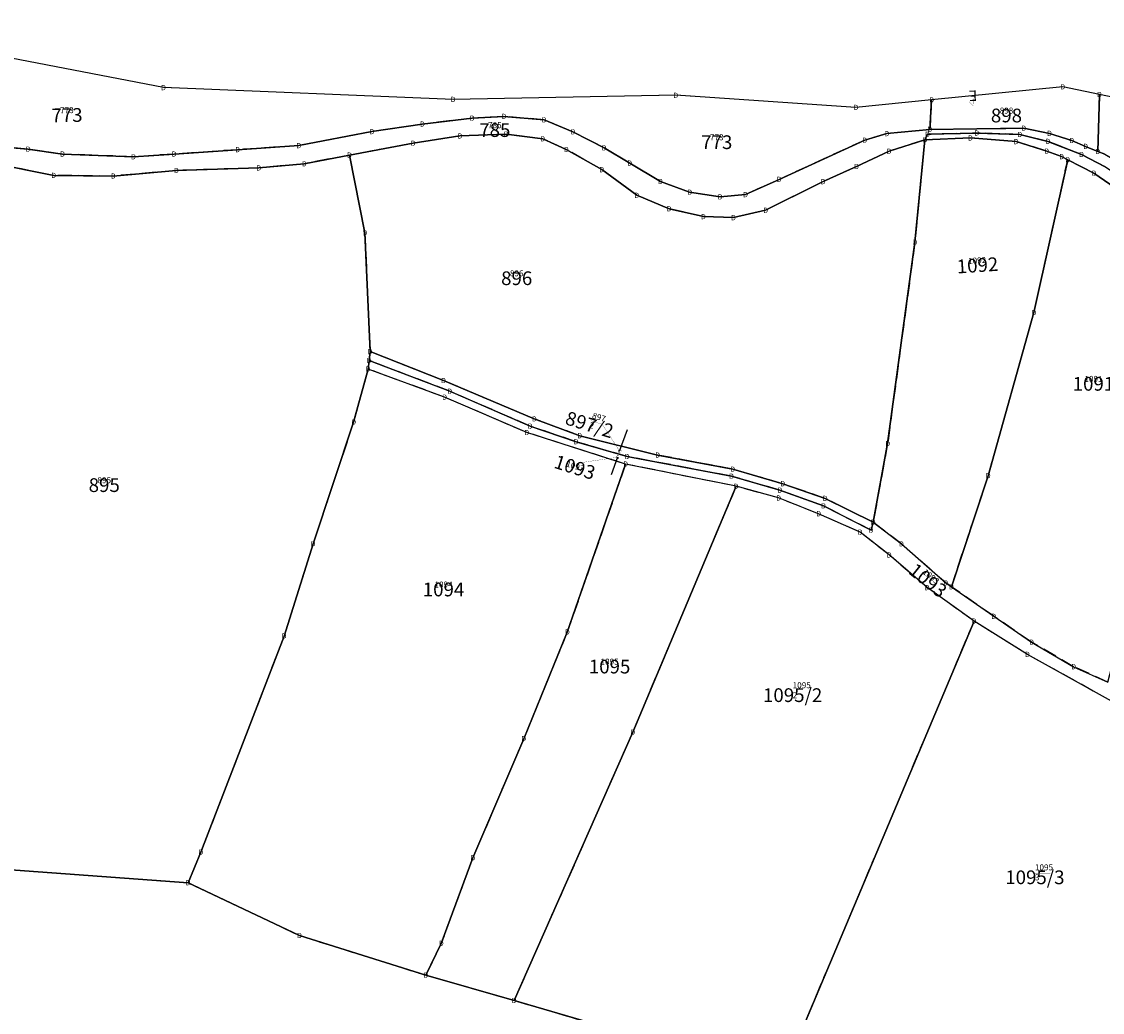
# Model space of a CAD drawing. Units: metres. Extents: x 30 to 655750, y 10 to 5519852.
# Drawn here: x 655235 to 655391, y 5519178 to 5519321 of the extents above; entities that cross this region are included whole.
import ezdxf
from ezdxf.enums import TextEntityAlignment as Align

# ---------------------------------------------------------------- set-up
doc = ezdxf.new("R2010")
doc.units = ezdxf.units.M
doc.header["$MEASUREMENT"] = 0
doc.linetypes.add('L_8_4', pattern=[12, 8, -4])
for name, color, linetype in [('ALKIS Flurkarte.Eigentümerinformation', 251, 'Continuous'), ('ALKIS Flurkarte.Flurstücke', 251, 'Continuous'), ('ALKIS Flurkarte.Flurstücks-Überhaken', 251, 'Continuous'), ('ALKIS Flurkarte.Flurstücksnummern.Flurstücksnummer', 251, 'Continuous'), ('ALKIS Flurkarte.Flurstücksnummern.Zuordnungspfeil', 251, 'Continuous'), ('ALKIS Flurkarte.Nicht festgestellte Grenze', 251, 'Continuous'), ('ALKIS-Aufnahmepunkt', 251, 'Continuous'), ('ALKIS-Flurstück', 251, 'Continuous'), ('ALKIS-Gemarkung', 251, 'Continuous')]:
    doc.layers.add(name, color=color, linetype=linetype)
doc.styles.add('ARIAL KURSIV', font='ARIAL.TTF', dxfattribs={"height": 3.3})
doc.styles.add('Arial Narrow01', font='ARIALN.TTF', dxfattribs={"height": 0.868715})
doc.styles.add('G!NIUS ALKIS Symbolik 100', font='G!NIUS-ALKIS-Symbolik-1.ttf', dxfattribs={"height": 1.499306})
doc.styles.add('G!NIUS ALKIS Symbolik 1100', font='G!NIUS-ALKIS-Symbolik-11.ttf', dxfattribs={"height": 0.75})

# ---------------------------------------------------------------- blocks, each defined once
blk = doc.blocks.new('3010')
at = {"color": 0, "linetype": 'Continuous', "lineweight": -2, "const_width": 0.0163}
blk.add_lwpolyline([(0, 0), (0, 1), (0.4, 0.56)], dxfattribs=at)

msp = doc.modelspace()

# ---------------------------------------------------------------- linework, layer by layer
at = {"layer": 'ALKIS Flurkarte.Eigentümerinformation'}
for points in [[(655222.87, 5519304.12), (655235.76, 5519303.02), (655240.76, 5519302.31), (655251.01, 5519301.91), (655251.01, 5519301.91), (655256.88, 5519302.31), (655266.07, 5519302.94), (655274.93, 5519303.53), (655285.5, 5519305.55), (655292.78, 5519306.65), (655299.99, 5519307.49), (655304.59, 5519307.76), (655310.4, 5519307.26), (655314.56, 5519305.52), (655319.07, 5519303.2), (655322.77, 5519301), (655327.21, 5519298.34), (655331.44, 5519296.79), (655335.83, 5519296.11), (655339.52, 5519296.44), (655344.38, 5519298.65), (655356.75, 5519304.31), (655359.96, 5519305.26), (655366.17, 5519305.88), (655366.43, 5519310.14), (655355.49, 5519309.05), (655329.43, 5519310.8), (655297.25, 5519310.21), (655255.36, 5519311.91), (655221.5, 5519318.44)], [(655391.47, 5519302.27), (655390.45, 5519302.68), (655388.69, 5519303.42), (655386.69, 5519304.26), (655383.47, 5519305.3), (655379.74, 5519306.05), (655366.17, 5519305.88), (655359.96, 5519305.26), (655356.75, 5519304.31), (655344.38, 5519298.65), (655339.52, 5519296.44), (655335.83, 5519296.11), (655331.44, 5519296.79), (655327.21, 5519298.34), (655322.77, 5519301), (655319.07, 5519303.2), (655314.56, 5519305.52), (655310.4, 5519307.26), (655304.59, 5519307.76), (655299.99, 5519307.49), (655292.78, 5519306.65), (655285.5, 5519305.55), (655274.93, 5519303.53), (655266.07, 5519302.94), (655256.88, 5519302.31), (655251.01, 5519301.91), (655240.76, 5519302.31), (655235.76, 5519303.02), (655222.87, 5519304.12)], [(655230.58, 5519300.99), (655239.48, 5519299.22), (655248.09, 5519299.13), (655257.21, 5519299.93), (655269.14, 5519300.3), (655275.71, 5519300.9), (655282.24, 5519302.16), (655291.45, 5519303.87), (655298.22, 5519304.92), (655304.9, 5519305.19), (655310.19, 5519304.51), (655313.6, 5519302.97), (655318.74, 5519300.05), (655323.8, 5519296.34), (655328.46, 5519294.4), (655333.42, 5519293.26), (655337.78, 5519293.11), (655342.43, 5519294.18), (655350.74, 5519298.32), (655355.57, 5519300.51), (655360.28, 5519302.71), (655365.47, 5519304.37), (655365.83, 5519305.16), (655372.96, 5519305.35), (655379.18, 5519305.14), (655383.25, 5519304.14), (655388.1, 5519302.25), (655391.42, 5519300.52)], [(655391.42, 5519300.52), (655388.1, 5519302.25), (655383.25, 5519304.14), (655379.18, 5519305.14), (655372.96, 5519305.35), (655365.83, 5519305.16), (655365.83, 5519305.16), (655365.47, 5519304.37), (655372.05, 5519304.63), (655378.66, 5519304.11), (655383.07, 5519302.73), (655385.22, 5519301.93), (655386.11, 5519301.47), (655389.9, 5519299.54), (655397.59, 5519294.26)], [(655217.48, 5519036.04), (655237.09, 5519026.23), (655244.32, 5519037.62), (655255.72, 5519031.55), (655256.94, 5519035.01), (655263.36, 5519050.45), (655272.13, 5519066.33), (655281.99, 5519086.23), (655281.99, 5519086.23), (655291.23, 5519112.91), (655301.57, 5519137.69), (655309.89, 5519156.73), (655317.77, 5519176.46), (655306.07, 5519179.91), (655293.29, 5519183.57), (655275.02, 5519189.31), (655258.91, 5519196.94), (655231.98, 5519198.91)]]:
    msp.add_lwpolyline(points, dxfattribs=at)
for points in [[(655383.47, 5519305.3), (655386.69, 5519304.26), (655388.69, 5519303.42), (655390.45, 5519302.68), (655390.69, 5519310.92), (655385.38, 5519312.03), (655366.43, 5519310.14), (655366.17, 5519305.88), (655379.74, 5519306.05), (655383.47, 5519305.3)], [(655440.65, 5519296.01), (655443.55, 5519295.76), (655448.51, 5519296.23), (655453.51, 5519295.61), (655462.17, 5519292.79), (655462.43, 5519293.64), (655467.62, 5519311.01), (655463.87, 5519311.08), (655430.46, 5519311.53), (655400.86, 5519308.78), (655390.69, 5519310.92), (655390.45, 5519302.68), (655391.47, 5519302.27), (655394.98, 5519300.24), (655403.45, 5519294.43), (655407.11, 5519293.3), (655410.56, 5519292.99), (655415.25, 5519293.18), (655422.92, 5519296.11), (655426.84, 5519297.53), (655430.7, 5519298.32), (655435.51, 5519297.79), (655440.65, 5519296.01)], [(655365.47, 5519304.37), (655360.28, 5519302.71), (655355.57, 5519300.51), (655350.74, 5519298.32), (655342.43, 5519294.18), (655337.78, 5519293.11), (655333.42, 5519293.26), (655328.46, 5519294.4), (655323.8, 5519296.34), (655318.74, 5519300.05), (655313.6, 5519302.97), (655310.19, 5519304.51), (655304.9, 5519305.19), (655298.22, 5519304.92), (655291.45, 5519303.87), (655282.24, 5519302.16), (655284.48, 5519290.92), (655285.23, 5519273.74), (655295.85, 5519269.55), (655308.97, 5519264.01), (655315.54, 5519261.57), (655326.8, 5519258.78), (655337.66, 5519256.74), (655344.9, 5519254.63), (655351.04, 5519252.51), (655357.98, 5519249.06), (655360.07, 5519260.43), (655364.01, 5519289.56), (655365.47, 5519304.37)], [(655381.23, 5519279.37), (655386.11, 5519301.47), (655385.22, 5519301.93), (655383.07, 5519302.73), (655378.66, 5519304.11), (655372.05, 5519304.63), (655365.47, 5519304.37), (655364.01, 5519289.56), (655360.07, 5519260.43), (655357.98, 5519249.06), (655362.05, 5519245.94), (655368.46, 5519240.3), (655369.29, 5519239.73), (655374.61, 5519255.79), (655381.23, 5519279.37)], [(655230.58, 5519300.99), (655229.72, 5519286.88), (655226.11, 5519255.43), (655219.61, 5519235.26), (655216.84, 5519226.27), (655214.13, 5519215.74), (655211.5, 5519200.55), (655231.98, 5519198.91), (655258.91, 5519196.94), (655260.76, 5519201.36), (655272.79, 5519232.61), (655276.98, 5519245.94), (655282.85, 5519263.54), (655284.93, 5519271.22), (655285.08, 5519272.46), (655285.23, 5519273.74), (655284.48, 5519290.92), (655282.24, 5519302.16), (655275.71, 5519300.9), (655269.14, 5519300.3), (655257.21, 5519299.93), (655248.09, 5519299.13), (655239.48, 5519299.22), (655230.58, 5519300.99)], [(655374.61, 5519255.79), (655369.29, 5519239.73), (655375.42, 5519235.46), (655380.88, 5519231.72), (655386.96, 5519228.17), (655391.93, 5519225.96), (655396.56, 5519243.92), (655398.77, 5519255.72), (655402.3, 5519267.95), (655407.05, 5519289.51), (655401.83, 5519291.53), (655397.59, 5519294.26), (655389.9, 5519299.54), (655386.11, 5519301.47), (655381.23, 5519279.37), (655374.61, 5519255.79)], [(655322.39, 5519258.57), (655337.49, 5519255.72), (655344.48, 5519253.71), (655350.79, 5519251.44), (655357.67, 5519247.91), (655357.98, 5519249.06), (655351.04, 5519252.51), (655344.9, 5519254.63), (655337.66, 5519256.74), (655326.8, 5519258.78), (655315.54, 5519261.57), (655308.97, 5519264.01), (655295.85, 5519269.55), (655285.23, 5519273.74), (655285.08, 5519272.46), (655296.75, 5519268.01), (655308.38, 5519262.96), (655315.02, 5519260.71), (655322.39, 5519258.57)], [(655322.18, 5519257.48), (655307.89, 5519262.03), (655296, 5519267.16), (655284.93, 5519271.22), (655282.85, 5519263.54), (655276.98, 5519245.94), (655272.79, 5519232.61), (655260.76, 5519201.36), (655258.91, 5519196.94), (655275.02, 5519189.31), (655293.29, 5519183.57), (655295.52, 5519188.16), (655300.08, 5519200.52), (655307.44, 5519217.76), (655313.75, 5519233.19), (655322.18, 5519257.48)], [(655300.08, 5519200.52), (655295.52, 5519188.16), (655293.29, 5519183.57), (655306.07, 5519179.91), (655323.2, 5519218.7), (655338.15, 5519254.26), (655322.18, 5519257.48), (655313.75, 5519233.19), (655307.44, 5519217.76), (655300.08, 5519200.52)], [(655306.07, 5519179.91), (655317.77, 5519176.46), (655335.35, 5519168.27), (655339.26, 5519165.6), (655342.48, 5519163.39), (655372.56, 5519234.77), (655365.79, 5519239.61), (655360.29, 5519244.33), (655356.09, 5519247.63), (655350.09, 5519250.29), (655344.31, 5519252.57), (655338.15, 5519254.26), (655323.2, 5519218.7), (655306.07, 5519179.91)], [(655380.28, 5519229.96), (655372.56, 5519234.77), (655342.48, 5519163.39), (655358.58, 5519152.78), (655364.23, 5519148.46), (655381.44, 5519133.66), (655392.36, 5519130.42), (655397.75, 5519150.48), (655405.26, 5519177.73), (655411.99, 5519205.48), (655414.12, 5519212.37), (655402.49, 5519218), (655392.43, 5519223.2), (655380.28, 5519229.96)]]:
    msp.add_lwpolyline(points, close=True, dxfattribs=at)
at = {"layer": 'ALKIS Flurkarte.Flurstücke'}
for points in [[(655222.87, 5519304.12), (655235.76, 5519303.02), (655240.76, 5519302.31), (655251.01, 5519301.91), (655251.01, 5519301.91), (655256.88, 5519302.31), (655266.07, 5519302.94), (655274.93, 5519303.53), (655285.5, 5519305.55), (655292.78, 5519306.65), (655299.99, 5519307.49), (655304.59, 5519307.76), (655310.4, 5519307.26), (655314.56, 5519305.52), (655319.07, 5519303.2), (655322.77, 5519301), (655327.21, 5519298.34), (655331.44, 5519296.79), (655335.83, 5519296.11), (655339.52, 5519296.44), (655344.38, 5519298.65), (655356.75, 5519304.31), (655359.96, 5519305.26), (655366.17, 5519305.88), (655366.43, 5519310.14), (655355.49, 5519309.05), (655329.43, 5519310.8), (655297.25, 5519310.21), (655255.36, 5519311.91), (655221.5, 5519318.44)], [(655391.47, 5519302.27), (655390.45, 5519302.68), (655388.69, 5519303.42), (655386.69, 5519304.26), (655383.47, 5519305.3), (655379.74, 5519306.05), (655366.17, 5519305.88), (655359.96, 5519305.26), (655356.75, 5519304.31), (655344.38, 5519298.65), (655339.52, 5519296.44), (655335.83, 5519296.11), (655331.44, 5519296.79), (655327.21, 5519298.34), (655322.77, 5519301), (655319.07, 5519303.2), (655314.56, 5519305.52), (655310.4, 5519307.26), (655304.59, 5519307.76), (655299.99, 5519307.49), (655292.78, 5519306.65), (655285.5, 5519305.55), (655274.93, 5519303.53), (655266.07, 5519302.94), (655256.88, 5519302.31), (655251.01, 5519301.91), (655240.76, 5519302.31), (655235.76, 5519303.02), (655222.87, 5519304.12)], [(655230.58, 5519300.99), (655239.48, 5519299.22), (655248.09, 5519299.13), (655257.21, 5519299.93), (655269.14, 5519300.3), (655275.71, 5519300.9), (655282.24, 5519302.16), (655291.45, 5519303.87), (655298.22, 5519304.92), (655304.9, 5519305.19), (655310.19, 5519304.51), (655313.6, 5519302.97), (655318.74, 5519300.05), (655323.8, 5519296.34), (655328.46, 5519294.4), (655333.42, 5519293.26), (655337.78, 5519293.11), (655342.43, 5519294.18), (655350.74, 5519298.32), (655355.57, 5519300.51), (655360.28, 5519302.71), (655365.47, 5519304.37), (655365.83, 5519305.16), (655372.96, 5519305.35), (655379.18, 5519305.14), (655383.25, 5519304.14), (655388.1, 5519302.25), (655391.42, 5519300.52)], [(655391.42, 5519300.52), (655388.1, 5519302.25), (655383.25, 5519304.14), (655379.18, 5519305.14), (655372.96, 5519305.35), (655365.83, 5519305.16), (655365.83, 5519305.16), (655365.47, 5519304.37), (655372.05, 5519304.63), (655378.66, 5519304.11), (655383.07, 5519302.73), (655385.22, 5519301.93), (655386.11, 5519301.47), (655389.9, 5519299.54), (655397.59, 5519294.26)], [(655217.48, 5519036.04), (655237.09, 5519026.23), (655244.32, 5519037.62), (655255.72, 5519031.55), (655256.94, 5519035.01), (655263.36, 5519050.45), (655272.13, 5519066.33), (655281.99, 5519086.23), (655281.99, 5519086.23), (655291.23, 5519112.91), (655301.57, 5519137.69), (655309.89, 5519156.73), (655317.77, 5519176.46), (655306.07, 5519179.91), (655293.29, 5519183.57), (655275.02, 5519189.31), (655258.91, 5519196.94), (655231.98, 5519198.91)]]:
    msp.add_lwpolyline(points, dxfattribs=at)
for points in [[(655383.47, 5519305.3), (655386.69, 5519304.26), (655388.69, 5519303.42), (655390.45, 5519302.68), (655390.69, 5519310.92), (655385.38, 5519312.03), (655366.43, 5519310.14), (655366.17, 5519305.88), (655379.74, 5519306.05), (655383.47, 5519305.3)], [(655440.65, 5519296.01), (655443.55, 5519295.76), (655448.51, 5519296.23), (655453.51, 5519295.61), (655462.17, 5519292.79), (655462.43, 5519293.64), (655467.62, 5519311.01), (655463.87, 5519311.08), (655430.46, 5519311.53), (655400.86, 5519308.78), (655390.69, 5519310.92), (655390.45, 5519302.68), (655391.47, 5519302.27), (655394.98, 5519300.24), (655403.45, 5519294.43), (655407.11, 5519293.3), (655410.56, 5519292.99), (655415.25, 5519293.18), (655422.92, 5519296.11), (655426.84, 5519297.53), (655430.7, 5519298.32), (655435.51, 5519297.79), (655440.65, 5519296.01)], [(655365.47, 5519304.37), (655360.28, 5519302.71), (655355.57, 5519300.51), (655350.74, 5519298.32), (655342.43, 5519294.18), (655337.78, 5519293.11), (655333.42, 5519293.26), (655328.46, 5519294.4), (655323.8, 5519296.34), (655318.74, 5519300.05), (655313.6, 5519302.97), (655310.19, 5519304.51), (655304.9, 5519305.19), (655298.22, 5519304.92), (655291.45, 5519303.87), (655282.24, 5519302.16), (655284.48, 5519290.92), (655285.23, 5519273.74), (655295.85, 5519269.55), (655308.97, 5519264.01), (655315.54, 5519261.57), (655326.8, 5519258.78), (655337.66, 5519256.74), (655344.9, 5519254.63), (655351.04, 5519252.51), (655357.98, 5519249.06), (655360.07, 5519260.43), (655364.01, 5519289.56), (655365.47, 5519304.37)], [(655381.23, 5519279.37), (655386.11, 5519301.47), (655385.22, 5519301.93), (655383.07, 5519302.73), (655378.66, 5519304.11), (655372.05, 5519304.63), (655365.47, 5519304.37), (655364.01, 5519289.56), (655360.07, 5519260.43), (655357.98, 5519249.06), (655362.05, 5519245.94), (655368.46, 5519240.3), (655369.29, 5519239.73), (655374.61, 5519255.79), (655381.23, 5519279.37)], [(655230.58, 5519300.99), (655229.72, 5519286.88), (655226.11, 5519255.43), (655219.61, 5519235.26), (655216.84, 5519226.27), (655214.13, 5519215.74), (655211.5, 5519200.55), (655231.98, 5519198.91), (655258.91, 5519196.94), (655260.76, 5519201.36), (655272.79, 5519232.61), (655276.98, 5519245.94), (655282.85, 5519263.54), (655284.93, 5519271.22), (655285.08, 5519272.46), (655285.23, 5519273.74), (655284.48, 5519290.92), (655282.24, 5519302.16), (655275.71, 5519300.9), (655269.14, 5519300.3), (655257.21, 5519299.93), (655248.09, 5519299.13), (655239.48, 5519299.22), (655230.58, 5519300.99)], [(655374.61, 5519255.79), (655369.29, 5519239.73), (655375.42, 5519235.46), (655380.88, 5519231.72), (655386.96, 5519228.17), (655391.93, 5519225.96), (655396.56, 5519243.92), (655398.77, 5519255.72), (655402.3, 5519267.95), (655407.05, 5519289.51), (655401.83, 5519291.53), (655397.59, 5519294.26), (655389.9, 5519299.54), (655386.11, 5519301.47), (655381.23, 5519279.37), (655374.61, 5519255.79)], [(655322.39, 5519258.57), (655337.49, 5519255.72), (655344.48, 5519253.71), (655350.79, 5519251.44), (655357.67, 5519247.91), (655357.98, 5519249.06), (655351.04, 5519252.51), (655344.9, 5519254.63), (655337.66, 5519256.74), (655326.8, 5519258.78), (655315.54, 5519261.57), (655308.97, 5519264.01), (655295.85, 5519269.55), (655285.23, 5519273.74), (655285.08, 5519272.46), (655296.75, 5519268.01), (655308.38, 5519262.96), (655315.02, 5519260.71), (655322.39, 5519258.57)], [(655322.18, 5519257.48), (655307.89, 5519262.03), (655296, 5519267.16), (655284.93, 5519271.22), (655282.85, 5519263.54), (655276.98, 5519245.94), (655272.79, 5519232.61), (655260.76, 5519201.36), (655258.91, 5519196.94), (655275.02, 5519189.31), (655293.29, 5519183.57), (655295.52, 5519188.16), (655300.08, 5519200.52), (655307.44, 5519217.76), (655313.75, 5519233.19), (655322.18, 5519257.48)], [(655300.08, 5519200.52), (655295.52, 5519188.16), (655293.29, 5519183.57), (655306.07, 5519179.91), (655323.2, 5519218.7), (655338.15, 5519254.26), (655322.18, 5519257.48), (655313.75, 5519233.19), (655307.44, 5519217.76), (655300.08, 5519200.52)], [(655306.07, 5519179.91), (655317.77, 5519176.46), (655335.35, 5519168.27), (655339.26, 5519165.6), (655342.48, 5519163.39), (655372.56, 5519234.77), (655365.79, 5519239.61), (655360.29, 5519244.33), (655356.09, 5519247.63), (655350.09, 5519250.29), (655344.31, 5519252.57), (655338.15, 5519254.26), (655323.2, 5519218.7), (655306.07, 5519179.91)], [(655380.28, 5519229.96), (655372.56, 5519234.77), (655342.48, 5519163.39), (655358.58, 5519152.78), (655364.23, 5519148.46), (655381.44, 5519133.66), (655392.36, 5519130.42), (655397.75, 5519150.48), (655405.26, 5519177.73), (655411.99, 5519205.48), (655414.12, 5519212.37), (655402.49, 5519218), (655392.43, 5519223.2), (655380.28, 5519229.96)]]:
    msp.add_lwpolyline(points, close=True, dxfattribs=at)
at = {"layer": 'ALKIS Flurkarte.Flurstücksnummern.Zuordnungspfeil'}
for points in [[(655321.31, 5519259.35), (655322.47, 5519262.46)], [(655321.02, 5519258.46), (655320.07, 5519255.92)]]:
    msp.add_lwpolyline(points, dxfattribs=at)
at = {"layer": 'ALKIS Flurkarte.Nicht festgestellte Grenze', "linetype": 'L_8_4', "ltscale": 0.25}
for points in [[(655390.69, 5519310.92), (655390.45, 5519302.68)], [(655366.43, 5519310.14), (655366.17, 5519305.88)], [(655366.17, 5519305.88), (655359.96, 5519305.26), (655356.75, 5519304.31), (655344.38, 5519298.65), (655339.52, 5519296.44), (655335.83, 5519296.11), (655331.44, 5519296.79), (655327.21, 5519298.34), (655322.77, 5519301), (655319.07, 5519303.2), (655314.56, 5519305.52), (655310.4, 5519307.26), (655304.59, 5519307.76), (655299.99, 5519307.49), (655292.78, 5519306.65), (655285.5, 5519305.55), (655274.93, 5519303.53), (655266.07, 5519302.94), (655256.88, 5519302.31), (655251.01, 5519301.91), (655240.76, 5519302.31), (655235.76, 5519303.02), (655222.87, 5519304.12)], [(655366.17, 5519305.88), (655379.74, 5519306.05), (655383.47, 5519305.3), (655386.69, 5519304.26), (655388.69, 5519303.42), (655390.45, 5519302.68)], [(655365.47, 5519304.37), (655360.28, 5519302.71), (655355.57, 5519300.51), (655350.74, 5519298.32), (655342.43, 5519294.18), (655337.78, 5519293.11), (655333.42, 5519293.26), (655328.46, 5519294.4), (655323.8, 5519296.34), (655318.74, 5519300.05), (655313.6, 5519302.97), (655310.19, 5519304.51), (655304.9, 5519305.19), (655298.22, 5519304.92), (655291.45, 5519303.87), (655282.24, 5519302.16)], [(655365.47, 5519304.37), (655364.01, 5519289.56), (655360.07, 5519260.43), (655357.98, 5519249.06)], [(655430.33, 5519294.49), (655430.37, 5519296.45), (655427.79, 5519296.09), (655413.94, 5519291.32), (655409.6, 5519290.96), (655407.31, 5519291.29), (655402.31, 5519293.22), (655391.42, 5519300.52), (655388.1, 5519302.25), (655383.25, 5519304.14), (655379.18, 5519305.14), (655372.96, 5519305.35), (655365.83, 5519305.16), (655365.47, 5519304.37)], [(655386.11, 5519301.47), (655385.22, 5519301.93), (655383.07, 5519302.73), (655378.66, 5519304.11), (655372.05, 5519304.63), (655365.47, 5519304.37)], [(655390.45, 5519302.68), (655391.47, 5519302.27), (655394.98, 5519300.24), (655403.45, 5519294.43), (655407.11, 5519293.3), (655410.56, 5519292.99), (655415.25, 5519293.18), (655422.92, 5519296.11), (655426.84, 5519297.53), (655430.7, 5519298.32), (655435.51, 5519297.79), (655440.65, 5519296.01), (655443.55, 5519295.76), (655448.51, 5519296.23), (655453.51, 5519295.61), (655462.17, 5519292.79)], [(655282.24, 5519302.16), (655275.71, 5519300.9), (655269.14, 5519300.3), (655257.21, 5519299.93), (655248.09, 5519299.13), (655239.48, 5519299.22), (655230.58, 5519300.99)], [(655282.24, 5519302.16), (655284.48, 5519290.92), (655285.23, 5519273.74)], [(655369.29, 5519239.73), (655374.61, 5519255.79), (655381.23, 5519279.37), (655386.11, 5519301.47)], [(655407.05, 5519289.51), (655401.83, 5519291.53), (655397.59, 5519294.26), (655389.9, 5519299.54), (655386.11, 5519301.47)], [(655285.23, 5519273.74), (655285.08, 5519272.46)], [(655357.98, 5519249.06), (655351.04, 5519252.51), (655344.9, 5519254.63), (655337.66, 5519256.74), (655326.8, 5519258.78), (655315.54, 5519261.57), (655308.97, 5519264.01), (655295.85, 5519269.55), (655285.23, 5519273.74)], [(655285.08, 5519272.46), (655284.93, 5519271.22)], [(655357.98, 5519249.06), (655357.67, 5519247.91), (655350.79, 5519251.44), (655344.48, 5519253.71), (655337.49, 5519255.72), (655322.39, 5519258.57), (655315.02, 5519260.71), (655308.38, 5519262.96), (655296.75, 5519268.01), (655285.08, 5519272.46)], [(655284.93, 5519271.22), (655282.85, 5519263.54), (655276.98, 5519245.94), (655272.79, 5519232.61), (655260.76, 5519201.36), (655258.91, 5519196.94)], [(655322.18, 5519257.48), (655307.89, 5519262.03), (655296, 5519267.16), (655284.93, 5519271.22)], [(655322.18, 5519257.48), (655313.75, 5519233.19), (655307.44, 5519217.76), (655300.08, 5519200.52), (655295.52, 5519188.16), (655293.29, 5519183.57)], [(655338.15, 5519254.26), (655322.18, 5519257.48)], [(655338.15, 5519254.26), (655323.2, 5519218.7), (655306.07, 5519179.91)], [(655372.56, 5519234.77), (655365.79, 5519239.61), (655360.29, 5519244.33), (655356.09, 5519247.63), (655350.09, 5519250.29), (655344.31, 5519252.57), (655338.15, 5519254.26)], [(655369.29, 5519239.73), (655368.46, 5519240.3), (655362.05, 5519245.94), (655357.98, 5519249.06)], [(655391.93, 5519225.96), (655386.96, 5519228.17), (655380.88, 5519231.72), (655375.42, 5519235.46), (655369.29, 5519239.73)], [(655372.56, 5519234.77), (655342.48, 5519163.39)], [(655414.12, 5519212.37), (655402.49, 5519218), (655392.43, 5519223.2), (655380.28, 5519229.96), (655372.56, 5519234.77)], [(655211.5, 5519200.55), (655231.98, 5519198.91), (655258.91, 5519196.94)], [(655258.91, 5519196.94), (655275.02, 5519189.31), (655293.29, 5519183.57)], [(655293.29, 5519183.57), (655306.07, 5519179.91)], [(655306.07, 5519179.91), (655317.77, 5519176.46)]]:
    msp.add_lwpolyline(points, dxfattribs=at)
at = {"layer": 'ALKIS-Flurstück', "linetype": 'Continuous'}
for points, const_width in [([(655525.23, 5519322.9), (655562.16, 5519316.99), (655561.69, 5519299.54), (655561.42, 5519289.85), (655539.33, 5519290.37), (655519.45, 5519294.32), (655508.3, 5519294.09), (655494.18, 5519291.37), (655493.66, 5519292.46), (655486.22, 5519307.94), (655475.55, 5519310.87), (655467.62, 5519311.01), (655463.87, 5519311.08), (655430.46, 5519311.53), (655400.86, 5519308.78), (655390.69, 5519310.92), (655385.38, 5519312.03), (655366.43, 5519310.14), (655355.49, 5519309.05), (655329.43, 5519310.8), (655297.25, 5519310.21), (655255.36, 5519311.91), (655221.5, 5519318.44), (655201.93, 5519324.89)], 0.0635), ([(655221.5, 5519318.44), (655255.36, 5519311.91), (655297.25, 5519310.21), (655329.43, 5519310.8), (655355.49, 5519309.05), (655366.43, 5519310.14), (655366.17, 5519305.88), (655359.96, 5519305.26), (655356.75, 5519304.31), (655344.38, 5519298.65), (655339.52, 5519296.44), (655335.83, 5519296.11), (655331.44, 5519296.79), (655327.21, 5519298.34), (655322.77, 5519301), (655319.07, 5519303.2), (655314.56, 5519305.52), (655310.4, 5519307.26), (655304.59, 5519307.76), (655299.99, 5519307.49), (655292.78, 5519306.65), (655285.5, 5519305.55), (655274.93, 5519303.53), (655266.07, 5519302.94), (655256.88, 5519302.31), (655251.01, 5519301.91), (655240.76, 5519302.31), (655235.76, 5519303.02), (655222.87, 5519304.12)], 0.0635), ([(655222.87, 5519304.12), (655235.76, 5519303.02), (655240.76, 5519302.31), (655251.01, 5519301.91), (655256.88, 5519302.31), (655266.07, 5519302.94), (655274.93, 5519303.53), (655285.5, 5519305.55), (655292.78, 5519306.65), (655299.99, 5519307.49), (655304.59, 5519307.76), (655310.4, 5519307.26), (655314.56, 5519305.52), (655319.07, 5519303.2), (655322.77, 5519301), (655327.21, 5519298.34), (655331.44, 5519296.79), (655335.83, 5519296.11), (655339.52, 5519296.44), (655344.38, 5519298.65), (655356.75, 5519304.31), (655359.96, 5519305.26), (655366.17, 5519305.88), (655379.74, 5519306.05), (655383.47, 5519305.3), (655386.69, 5519304.26), (655388.69, 5519303.42), (655390.45, 5519302.68), (655391.47, 5519302.27)], 0.0635), ([(655391.42, 5519300.52), (655388.1, 5519302.25), (655383.25, 5519304.14), (655379.18, 5519305.14), (655372.96, 5519305.35), (655365.83, 5519305.16), (655365.47, 5519304.37), (655360.28, 5519302.71), (655355.57, 5519300.51), (655350.74, 5519298.32), (655342.43, 5519294.18), (655337.78, 5519293.11), (655333.42, 5519293.26), (655328.46, 5519294.4), (655323.8, 5519296.34), (655318.74, 5519300.05), (655313.6, 5519302.97), (655310.19, 5519304.51), (655304.9, 5519305.19), (655298.22, 5519304.92), (655291.45, 5519303.87), (655282.24, 5519302.16), (655275.71, 5519300.9), (655269.14, 5519300.3), (655257.21, 5519299.93), (655248.09, 5519299.13), (655239.48, 5519299.22), (655230.58, 5519300.99)], 0.0635), ([(655397.59, 5519294.26), (655389.9, 5519299.54), (655386.11, 5519301.47), (655385.22, 5519301.93), (655383.07, 5519302.73), (655378.66, 5519304.11), (655372.05, 5519304.63), (655365.47, 5519304.37), (655365.83, 5519305.16), (655372.96, 5519305.35), (655379.18, 5519305.14), (655383.25, 5519304.14), (655388.1, 5519302.25), (655391.42, 5519300.52)], 0.0635), ([(655321.31, 5519259.35), (655318.81, 5519263.23), (655317.14, 5519263.75)], 0.0311), ([(655315.02, 5519257.58), (655321.02, 5519258.46)], 0.0311), ([(655346.33, 5519224.66), (655348.58, 5519224.66)], 0.0311), ([(655231.98, 5519198.91), (655258.91, 5519196.94), (655275.02, 5519189.31), (655293.29, 5519183.57), (655306.07, 5519179.91), (655317.77, 5519176.46), (655309.89, 5519156.73), (655301.57, 5519137.69), (655291.23, 5519112.91), (655281.99, 5519086.23), (655272.13, 5519066.33), (655263.36, 5519050.45), (655256.94, 5519035.01), (655255.72, 5519031.55), (655244.32, 5519037.62), (655237.09, 5519026.23), (655217.48, 5519036.04)], 0.0635), ([(655381.36, 5519198.32), (655383.61, 5519198.32)], 0.0311)]:
    msp.add_lwpolyline(points, dxfattribs=dict(at, const_width=const_width))
at = {"layer": 'ALKIS-Flurstück', "linetype": 'Continuous', "const_width": 0.0635}
for points in [[(655366.43, 5519310.14), (655385.38, 5519312.03), (655390.69, 5519310.92), (655390.45, 5519302.68), (655388.69, 5519303.42), (655386.69, 5519304.26), (655383.47, 5519305.3), (655379.74, 5519306.05), (655366.17, 5519305.88)], [(655390.69, 5519310.92), (655400.86, 5519308.78), (655430.46, 5519311.53), (655463.87, 5519311.08), (655467.62, 5519311.01), (655462.43, 5519293.64), (655462.17, 5519292.79), (655453.51, 5519295.61), (655448.51, 5519296.23), (655443.55, 5519295.76), (655440.65, 5519296.01), (655435.51, 5519297.79), (655430.7, 5519298.32), (655426.84, 5519297.53), (655422.92, 5519296.11), (655415.25, 5519293.18), (655410.56, 5519292.99), (655407.11, 5519293.3), (655403.45, 5519294.43), (655394.98, 5519300.24), (655391.47, 5519302.27), (655390.45, 5519302.68)], [(655282.24, 5519302.16), (655291.45, 5519303.87), (655298.22, 5519304.92), (655304.9, 5519305.19), (655310.19, 5519304.51), (655313.6, 5519302.97), (655318.74, 5519300.05), (655323.8, 5519296.34), (655328.46, 5519294.4), (655333.42, 5519293.26), (655337.78, 5519293.11), (655342.43, 5519294.18), (655350.74, 5519298.32), (655355.57, 5519300.51), (655360.28, 5519302.71), (655365.47, 5519304.37), (655364.01, 5519289.56), (655360.07, 5519260.43), (655357.98, 5519249.06), (655351.04, 5519252.51), (655344.9, 5519254.63), (655337.66, 5519256.74), (655326.8, 5519258.78), (655315.54, 5519261.57), (655308.97, 5519264.01), (655295.85, 5519269.55), (655285.23, 5519273.74), (655284.48, 5519290.92)], [(655365.47, 5519304.37), (655372.05, 5519304.63), (655378.66, 5519304.11), (655383.07, 5519302.73), (655385.22, 5519301.93), (655386.11, 5519301.47), (655381.23, 5519279.37), (655374.61, 5519255.79), (655369.29, 5519239.73), (655368.46, 5519240.3), (655362.05, 5519245.94), (655357.98, 5519249.06), (655360.07, 5519260.43), (655364.01, 5519289.56)], [(655282.24, 5519302.16), (655284.48, 5519290.92), (655285.23, 5519273.74), (655285.08, 5519272.46), (655284.93, 5519271.22), (655282.85, 5519263.54), (655276.98, 5519245.94), (655272.79, 5519232.61), (655260.76, 5519201.36), (655258.91, 5519196.94), (655231.98, 5519198.91), (655211.5, 5519200.55), (655214.13, 5519215.74), (655216.84, 5519226.27), (655219.61, 5519235.26), (655226.11, 5519255.43), (655229.72, 5519286.88), (655230.58, 5519300.99), (655239.48, 5519299.22), (655248.09, 5519299.13), (655257.21, 5519299.93), (655269.14, 5519300.3), (655275.71, 5519300.9)], [(655386.11, 5519301.47), (655389.9, 5519299.54), (655397.59, 5519294.26), (655401.83, 5519291.53), (655407.05, 5519289.51), (655402.3, 5519267.95), (655398.77, 5519255.72), (655396.56, 5519243.92), (655391.93, 5519225.96), (655386.96, 5519228.17), (655380.88, 5519231.72), (655375.42, 5519235.46), (655369.29, 5519239.73), (655374.61, 5519255.79), (655381.23, 5519279.37)], [(655285.23, 5519273.74), (655295.85, 5519269.55), (655308.97, 5519264.01), (655315.54, 5519261.57), (655326.8, 5519258.78), (655337.66, 5519256.74), (655344.9, 5519254.63), (655351.04, 5519252.51), (655357.98, 5519249.06), (655357.67, 5519247.91), (655350.79, 5519251.44), (655344.48, 5519253.71), (655337.49, 5519255.72), (655322.39, 5519258.57), (655315.02, 5519260.71), (655308.38, 5519262.96), (655296.75, 5519268.01), (655285.08, 5519272.46)], [(655284.93, 5519271.22), (655296, 5519267.16), (655307.89, 5519262.03), (655322.18, 5519257.48), (655313.75, 5519233.19), (655307.44, 5519217.76), (655300.08, 5519200.52), (655295.52, 5519188.16), (655293.29, 5519183.57), (655275.02, 5519189.31), (655258.91, 5519196.94), (655260.76, 5519201.36), (655272.79, 5519232.61), (655276.98, 5519245.94), (655282.85, 5519263.54)], [(655322.18, 5519257.48), (655338.15, 5519254.26), (655323.2, 5519218.7), (655306.07, 5519179.91), (655293.29, 5519183.57), (655295.52, 5519188.16), (655300.08, 5519200.52), (655307.44, 5519217.76), (655313.75, 5519233.19)], [(655338.15, 5519254.26), (655344.31, 5519252.57), (655350.09, 5519250.29), (655356.09, 5519247.63), (655360.29, 5519244.33), (655365.79, 5519239.61), (655372.56, 5519234.77), (655342.48, 5519163.39), (655339.26, 5519165.6), (655335.35, 5519168.27), (655317.77, 5519176.46), (655306.07, 5519179.91), (655323.2, 5519218.7)], [(655372.56, 5519234.77), (655380.28, 5519229.96), (655392.43, 5519223.2), (655402.49, 5519218), (655414.12, 5519212.37), (655411.99, 5519205.48), (655405.26, 5519177.73), (655397.75, 5519150.48), (655392.36, 5519130.42), (655381.44, 5519133.66), (655364.23, 5519148.46), (655358.58, 5519152.78), (655342.48, 5519163.39)]]:
    msp.add_lwpolyline(points, close=True, dxfattribs=at)
at = {"layer": 'ALKIS-Gemarkung', "linetype": 'Continuous', "const_width": 0.179}
msp.add_lwpolyline([(655391.42, 5519300.52), (655388.1, 5519302.25), (655383.25, 5519304.14), (655379.18, 5519305.14), (655372.96, 5519305.35), (655365.83, 5519305.16), (655365.47, 5519304.37), (655364.01, 5519289.56), (655360.07, 5519260.43), (655357.98, 5519249.06), (655357.67, 5519247.91), (655350.79, 5519251.44), (655344.48, 5519253.71), (655337.49, 5519255.72), (655322.39, 5519258.57), (655315.02, 5519260.71), (655308.38, 5519262.96), (655296.75, 5519268.01), (655285.08, 5519272.46), (655284.93, 5519271.22), (655282.85, 5519263.54), (655276.98, 5519245.94), (655272.79, 5519232.61), (655260.76, 5519201.36), (655258.91, 5519196.94), (655275.02, 5519189.31), (655293.29, 5519183.57), (655306.07, 5519179.91), (655317.77, 5519176.46)], dxfattribs=at)

# ---------------------------------------------------------------- block references
at = {"layer": 'ALKIS Flurkarte.Flurstücks-Überhaken', "xscale": 1.5, "yscale": 1.5, "rotation": 181.7799999999999}
msp.add_blockref('3010', (655372.41, 5519310.74), dxfattribs=at)

# ---------------------------------------------------------------- texts
at = {"layer": 'ALKIS Flurkarte.Flurstücksnummern.Flurstücksnummer', "style": 'ARIAL KURSIV'}
for s, rotation, p in [('773', 0.97, (655241.4, 5519307.93)), ('1092', 3.84, (655373.06, 5519286.22)), ('897/2', 342.75, (655316.96, 5519263.18)), ('1093', 342.52, (655314.84, 5519257.01)), ('1093', 321.19, (655365.9, 5519240.66))]:
    msp.add_text(s, height=1.984, rotation=rotation, dxfattribs=at).set_placement(p, align=Align.MIDDLE_CENTER)
for s, p in [('898', (655377.25, 5519307.88)), ('785', (655303.27, 5519305.77)), ('773', (655335.36, 5519304.02)), ('896', (655306.43, 5519284.35)), ('1091', (655389.83, 5519269.08)), ('895', (655246.79, 5519254.43)), ('1094', (655295.85, 5519239.34)), ('1095', (655319.86, 5519228.19)), ('1095/2', (655346.33, 5519224.06)), ('1095/3', (655381.36, 5519197.72))]:
    msp.add_text(s, height=1.984, dxfattribs=at).set_placement(p, align=Align.MIDDLE_CENTER)
at = {"layer": 'ALKIS-Aufnahmepunkt', "style": 'G!NIUS ALKIS Symbolik 1100'}
for p in [(655255.36, 5519311.91), (655385.38, 5519312.03), (655297.25, 5519310.21), (655329.43, 5519310.8), (655366.43, 5519310.14), (655390.69, 5519310.92), (655355.49, 5519309.05), (655299.99, 5519307.49), (655304.59, 5519307.76), (655310.4, 5519307.26), (655285.5, 5519305.55), (655292.78, 5519306.65), (655314.56, 5519305.52), (655366.17, 5519305.88), (655379.74, 5519306.05), (655291.45, 5519303.87), (655298.22, 5519304.92), (655304.9, 5519305.19), (655310.19, 5519304.51), (655356.75, 5519304.31), (655359.96, 5519305.26), (655365.47, 5519304.37), (655365.83, 5519305.16), (655372.05, 5519304.63), (655372.96, 5519305.35), (655378.66, 5519304.11), (655379.18, 5519305.14), (655383.25, 5519304.14), (655383.47, 5519305.3), (655386.69, 5519304.26), (655235.76, 5519303.02), (655240.76, 5519302.31), (655256.88, 5519302.31), (655266.07, 5519302.94), (655274.93, 5519303.53), (655313.6, 5519302.97), (655319.07, 5519303.2), (655360.28, 5519302.71), (655383.07, 5519302.73), (655388.69, 5519303.42), (655390.45, 5519302.68), (655251.01, 5519301.91), (655275.71, 5519300.9), (655282.24, 5519302.16), (655322.77, 5519301), (655385.22, 5519301.93), (655386.11, 5519301.47), (655388.1, 5519302.25), (655239.48, 5519299.22), (655257.21, 5519299.93), (655269.14, 5519300.3), (655318.74, 5519300.05), (655355.57, 5519300.51), (655389.9, 5519299.54), (655248.09, 5519299.13), (655327.21, 5519298.34), (655344.38, 5519298.65), (655350.74, 5519298.32), (655323.8, 5519296.34), (655331.44, 5519296.79), (655335.83, 5519296.11), (655339.52, 5519296.44), (655328.46, 5519294.4), (655333.42, 5519293.26), (655337.78, 5519293.11), (655342.43, 5519294.18), (655284.48, 5519290.92), (655364.01, 5519289.56), (655381.23, 5519279.37), (655285.23, 5519273.74), (655284.93, 5519271.22), (655285.08, 5519272.46), (655295.85, 5519269.55), (655296.75, 5519268.01), (655296, 5519267.16), (655282.85, 5519263.54), (655308.97, 5519264.01), (655307.89, 5519262.03), (655308.38, 5519262.96), (655315.02, 5519260.71), (655315.54, 5519261.57), (655360.07, 5519260.43), (655322.39, 5519258.57), (655326.8, 5519258.78), (655322.18, 5519257.48), (655337.49, 5519255.72), (655337.66, 5519256.74), (655374.61, 5519255.79), (655338.15, 5519254.26), (655344.9, 5519254.63), (655344.31, 5519252.57), (655344.48, 5519253.71), (655351.04, 5519252.51), (655350.79, 5519251.44), (655350.09, 5519250.29), (655356.09, 5519247.63), (655357.67, 5519247.91), (655357.98, 5519249.06), (655276.98, 5519245.94), (655362.05, 5519245.94), (655360.29, 5519244.33), (655368.46, 5519240.3), (655365.79, 5519239.61), (655369.29, 5519239.73), (655375.42, 5519235.46), (655372.56, 5519234.77), (655272.79, 5519232.61), (655313.75, 5519233.19), (655380.88, 5519231.72), (655380.28, 5519229.96), (655386.96, 5519228.17), (655323.2, 5519218.7), (655307.44, 5519217.76), (655260.76, 5519201.36), (655300.08, 5519200.52), (655258.91, 5519196.94), (655275.02, 5519189.31), (655295.52, 5519188.16), (655293.29, 5519183.57), (655306.07, 5519179.91)]:
    msp.add_text('D', height=0.75, dxfattribs=at).set_placement(p, align=Align.MIDDLE_CENTER)
at = {"layer": 'ALKIS-Flurstück', "style": 'G!NIUS ALKIS Symbolik 100'}
for s, height, rotation, p in [('E', 1.5, -178.3153, (655372.41, 5519310.74)), ('G', 0.5, -57.1735, (655321.31, 5519259.35)), ('G', 0.5, 8.3437, (655321.02, 5519258.46))]:
    msp.add_text(s, height=height, rotation=rotation, dxfattribs=at).set_placement(p, align=Align.MIDDLE_CENTER)
at = {"layer": 'ALKIS-Flurstück', "char_height": 0.869, "style": 'Arial Narrow01'}
for s, insert, attachment_point, rotation in [('773 \\P ', (655241.39, 5519308.53), 5, 0.9741), ('1092 \\P ', (655373.02, 5519286.81), 5, 3.8388), ('897 \\P2', (655317.14, 5519263.75), 4, 342.5712), ('1093 \\P ', (655315.02, 5519257.58), 2, 342.3424), ('1093 \\P ', (655366.27, 5519241.12), 5, 321.0283)]:
    msp.add_mtext(s, dxfattribs=dict(at, insert=insert, attachment_point=attachment_point, rotation=rotation))
for s, insert, attachment_point in [('898 \\P ', (655377.25, 5519308.48), 5), ('785 \\P ', (655303.27, 5519306.37), 5), ('773 \\P ', (655335.36, 5519304.62), 5), ('896 \\P ', (655306.43, 5519284.95), 5), ('1091 \\P ', (655389.83, 5519269.68), 5), ('895 \\P ', (655246.79, 5519255.03), 5), ('1094 \\P ', (655295.85, 5519239.94), 5), ('1095 \\P ', (655319.86, 5519228.79), 5), ('1095 \\P2', (655346.33, 5519224.66), 4), ('1095 \\P3', (655381.36, 5519198.32), 4)]:
    msp.add_mtext(s, dxfattribs=dict(at, insert=insert, attachment_point=attachment_point))

doc.saveas('drawing.dxf')
